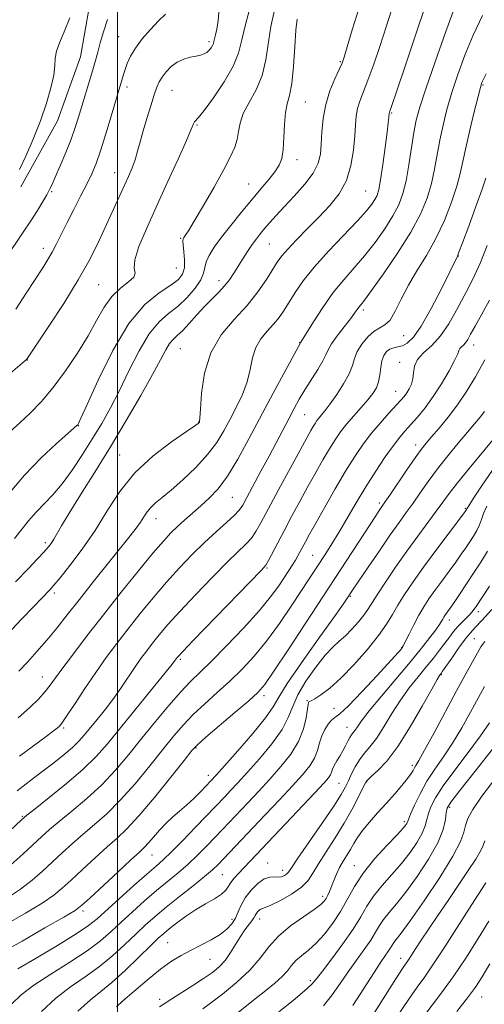
# Model space of a CAD drawing. Extents: x 2077300 to 2080200, y 324800 to 327700.
# Drawn here: x 2077973 to 2078100, y 326220 to 326488 of the extents above; entities that cross this region are included whole.
import ezdxf

# ---------------------------------------------------------------- set-up
doc = ezdxf.new("R2010")
doc.units = 0
doc.header["$MEASUREMENT"] = 0
for name, color, linetype, lineweight in [('32000', 7, 'Continuous', 0), ('DTM HARD BREAKLINE', 7, 'Continuous', 0), ('DTM SPOT ELEVATION', 2, 'Continuous', 13), ('INDEX CONTOUR', 41, 'Continuous', 13), ('INTERMEDIATE CONTOUR', 44, 'Continuous', 0)]:
    doc.layers.add(name, color=color, linetype=linetype, lineweight=lineweight)

msp = doc.modelspace()

# ---------------------------------------------------------------- linework, layer by layer
at = {"layer": '32000', "flags": 128}
msp.add_lwpolyline([(2078000, 325000), (2078000, 327500)], dxfattribs=at)
at = {"layer": 'DTM HARD BREAKLINE'}
msp.add_polyline3d([(2077997.72, 326521.13, 1159.76), (2077994.61, 326504.78, 1159.53), (2077989.95, 326477.88, 1159.02), (2077983.69, 326460.46, 1159.25), (2077973.73, 326442.5, 1159.59)], dxfattribs=at)
at = {"layer": 'DTM SPOT ELEVATION'}
for p in [(2078000.35, 326483.41, 1156.95), (2078024.88, 326481.98, 1154.35), (2078060.63, 326476.61, 1146.15), (2078002.58, 326469.68, 1155.55), (2078099.36, 326470.21, 1135.85), (2078014.8, 326468.75, 1153.15), (2078051.03, 326465.62, 1147.05), (2078074.57, 326462.64, 1141.85), (2078021.59, 326459.31, 1151.85), (2078048.77, 326449.88, 1147.45), (2077999.25, 326446.39, 1154.75), (2078035.65, 326443.23, 1148.85), (2077982.1, 326441.18, 1157.85), (2078067.45, 326441.38, 1143.05), (2078017.13, 326428.52, 1150.15), (2078041.28, 326426.96, 1145.05), (2077979.87, 326425.8, 1156.55), (2078092.66, 326423.66, 1133.95), (2078015.96, 326420.44, 1151.15), (2078027.64, 326416.93, 1146.55), (2077994.87, 326415.88, 1153.05), (2078066.85, 326409.02, 1137.65), (2078049.52, 326400.1, 1140.05), (2078077.77, 326402.02, 1135.15), (2078017.08, 326398.47, 1144.95), (2078096.83, 326399.48, 1129.35), (2077975.47, 326395.38, 1153.95), (2078076.73, 326394.78, 1132.55), (2078075.59, 326386.86, 1132.85), (2078022.06, 326378.46, 1144.05), (2078050.87, 326380.5, 1137.05), (2077989.38, 326377.55, 1149.95), (2078081.06, 326372.26, 1128.55), (2078000.56, 326369.54, 1144.85), (2078031.26, 326357.97, 1139.05), (2078071.2, 326356.43, 1128.35), (2078094.62, 326355.05, 1122.15), (2078010.44, 326352.22, 1141.35), (2077980.42, 326345.65, 1146.35), (2078053.04, 326342.24, 1130.95), (2078040.61, 326338.8, 1133.85), (2077982.84, 326332, 1143.65), (2078063.32, 326331.09, 1125.85), (2078098.11, 326326.88, 1115.55), (2078090.23, 326324.6, 1117.45), (2078097.04, 326319.54, 1112.85), (2078077.3, 326317.06, 1120.05), (2078017.07, 326313.94, 1133.75), (2077979.55, 326309.08, 1140.75), (2078088.08, 326309.7, 1113.85), (2078039.87, 326304.03, 1127.55), (2078051.54, 326302.69, 1122.15), (2078058.89, 326300.6, 1120.95), (2078062.41, 326295.44, 1118.75), (2077985.4, 326295.24, 1137.75), (2078021.36, 326289.79, 1127.85), (2078080.18, 326285.07, 1112.35), (2078024.67, 326282.31, 1126.55), (2078060.21, 326280.13, 1116.95), (2078067.76, 326280.8, 1113.95), (2078090.35, 326273.61, 1105.65), (2077974.11, 326271.17, 1134.15), (2078077.95, 326269.74, 1110.35), (2078009.41, 326260.69, 1125.15), (2078040.85, 326258.45, 1116.65), (2078028.48, 326255.33, 1119.05), (2078044.88, 326256.47, 1116.55), (2078064.4, 326257.74, 1110.75), (2078055.78, 326249.41, 1112.45), (2077990.59, 326245.47, 1125.65), (2078031.11, 326243.16, 1116.55), (2078038.64, 326243.27, 1113.35), (2078013.66, 326236.82, 1116.95), (2078025.12, 326232.25, 1115.05), (2078076.96, 326232.55, 1102.65), (2078052.47, 326226.46, 1108.35), (2078011.42, 326221.35, 1114.45), (2078099.05, 326222.01, 1095.15)]:
    msp.add_point(p, dxfattribs=at)
at = {"layer": 'INDEX CONTOUR'}
for points in [[(2077973.014, 326297.963, 1140), (2077976.184, 326300.786, 1140), (2077978.571, 326303.156, 1140), (2077980.344, 326305.137, 1140), (2077981.724, 326306.876, 1140), (2077983.154, 326308.837, 1140), (2077985.125, 326311.561, 1140), (2077988.021, 326315.455, 1140), (2077991.765, 326320.381, 1140), (2077996.171, 326326.065, 1140), (2078000.983, 326332.152, 1140), (2078005.67, 326337.979, 1140), (2078009.634, 326342.804, 1140), (2078012.462, 326346.114, 1140), (2078014.505, 326348.316, 1140), (2078016.293, 326350.039, 1140), (2078018.26, 326351.807, 1140), (2078022.671, 326355.675, 1140), (2078024.962, 326357.779, 1140), (2078027.345, 326360.345, 1140), (2078029.906, 326363.781, 1140), (2078032.711, 326368.372, 1140), (2078035.75, 326373.902, 1140), (2078042.346, 326386.345, 1140), (2078049.731, 326400.091, 1140), (2078049.824, 326400.234, 1140), (2078053.256, 326405.761, 1140), (2078055.811, 326409.696, 1140), (2078058.652, 326413.71, 1140), (2078061.503, 326417.238, 1140), (2078064.335, 326420.465, 1140), (2078067.179, 326423.761, 1140), (2078070.023, 326427.378, 1140), (2078072.67, 326431.099, 1140), (2078074.879, 326434.585, 1140), (2078076.482, 326437.646, 1140), (2078077.612, 326440.664, 1140), (2078078.479, 326444.17, 1140), (2078079.255, 326448.483, 1140), (2078080.613, 326457.265, 1140), (2078081.247, 326460.632, 1140), (2078082.19, 326464.173, 1140), (2078083.823, 326469.217, 1140), (2078086.353, 326476.547, 1140), (2078089.28, 326484.778, 1140), (2078091.929, 326491.982, 1140)], [(2077970.247, 326358.802, 1150), (2077974.7, 326364.02, 1150), (2077979.248, 326368.732, 1150), (2077983.364, 326372.598, 1150), (2077988.98, 326377.569, 1150), (2077989.183, 326377.774, 1150), (2077989.37, 326378.095, 1150), (2077990.047, 326379.556, 1150), (2077991.719, 326383.295, 1150), (2077994.718, 326389.924, 1150), (2077998.687, 326397.938, 1150), (2078003.095, 326405.304, 1150), (2078007.441, 326410.457, 1150), (2078011.346, 326413.679, 1150), (2078014.464, 326415.724, 1150), (2078016.542, 326417.273, 1150), (2078017.714, 326418.734, 1150), (2078018.209, 326420.442, 1150), (2078018.254, 326422.598, 1150), (2078018.059, 326424.848, 1150), (2078017.832, 326426.697, 1150), (2078017.744, 326427.794, 1150), (2078017.816, 326428.343, 1150), (2078018.033, 326428.692, 1150), (2078018.432, 326429.227, 1150), (2078019.271, 326430.505, 1150), (2078020.861, 326433.123, 1150), (2078023.353, 326437.389, 1150), (2078026.248, 326442.456, 1150), (2078028.888, 326447.19, 1150), (2078030.755, 326450.727, 1150), (2078031.908, 326453.302, 1150), (2078032.545, 326455.419, 1150), (2078032.898, 326457.525, 1150), (2078033.322, 326459.815, 1150), (2078034.205, 326462.424, 1150), (2078035.778, 326465.462, 1150), (2078037.66, 326468.933, 1150), (2078039.312, 326472.815, 1150), (2078040.353, 326477.063, 1150), (2078041.689, 326486.107, 1150), (2078042.675, 326490.551, 1150)], [(2077973.351, 326447.182, 1160), (2077975.062, 326450.861, 1160), (2077977.072, 326455.511, 1160), (2077979.045, 326460.498, 1160), (2077980.695, 326465.258, 1160), (2077981.917, 326469.484, 1160), (2077982.66, 326472.933, 1160), (2077982.941, 326475.482, 1160), (2077983.063, 326477.484, 1160), (2077983.402, 326479.412, 1160), (2077984.242, 326481.703, 1160), (2077985.507, 326484.654, 1160), (2077987.031, 326488.525, 1160)], [(2077969.783, 326248.868, 1130), (2077973.617, 326251.388, 1130), (2077976.833, 326253.838, 1130), (2077979.636, 326256.267, 1130), (2077984.942, 326261.222, 1130), (2077987.723, 326263.766, 1130), (2077990.646, 326266.327, 1130), (2077993.746, 326268.943, 1130), (2077997.095, 326271.899, 1130), (2078000.768, 326275.545, 1130), (2078004.763, 326280.054, 1130), (2078008.76, 326284.907, 1130), (2078012.36, 326289.412, 1130), (2078015.31, 326293.061, 1130), (2078017.909, 326296.08, 1130), (2078020.6, 326298.88, 1130), (2078023.712, 326301.796, 1130), (2078027.115, 326304.851, 1130), (2078030.566, 326307.988, 1130), (2078033.885, 326311.209, 1130), (2078037.151, 326314.743, 1130), (2078040.505, 326318.874, 1130), (2078044.005, 326323.712, 1130), (2078047.364, 326328.677, 1130), (2078056.612, 326342.731, 1130), (2078058.257, 326345.329, 1130), (2078060.167, 326348.476, 1130), (2078064.85, 326356.466, 1130), (2078067.494, 326360.845, 1130), (2078070.21, 326365.118, 1130), (2078072.801, 326368.985, 1130), (2078075.033, 326372.14, 1130), (2078076.772, 326374.41, 1130), (2078078.24, 326376.143, 1130), (2078079.75, 326377.822, 1130), (2078081.549, 326379.855, 1130), (2078083.61, 326382.366, 1130), (2078085.836, 326385.409, 1130), (2078088.101, 326388.923, 1130), (2078090.144, 326392.414, 1130), (2078091.67, 326395.267, 1130), (2078092.492, 326397.045, 1130), (2078092.851, 326397.986, 1130), (2078093.095, 326398.5, 1130), (2078093.497, 326398.943, 1130), (2078094.038, 326399.444, 1130), (2078094.627, 326400.08, 1130), (2078095.227, 326400.966, 1130), (2078096.024, 326402.373, 1130), (2078097.256, 326404.614, 1130), (2078099.061, 326407.857, 1130), (2078101.158, 326411.7, 1130)], [(2077979.332, 326218.11, 1120), (2077983.234, 326221.668, 1120), (2077987.244, 326224.747, 1120), (2077991.239, 326227.528, 1120), (2077995.098, 326230.31, 1120), (2077998.711, 326233.299, 1120), (2078002.019, 326236.334, 1120), (2078004.976, 326239.162, 1120), (2078007.607, 326241.625, 1120), (2078010.23, 326243.952, 1120), (2078013.233, 326246.469, 1120), (2078016.83, 326249.367, 1120), (2078020.535, 326252.315, 1120), (2078023.686, 326254.851, 1120), (2078025.83, 326256.667, 1120), (2078027.342, 326258.094, 1120), (2078028.812, 326259.613, 1120), (2078040.144, 326271.562, 1120), (2078044.042, 326275.696, 1120), (2078047.568, 326279.469, 1120), (2078050.303, 326282.483, 1120), (2078052.264, 326284.904, 1120), (2078053.579, 326287.035, 1120), (2078054.397, 326289.123, 1120), (2078054.965, 326291.165, 1120), (2078055.545, 326293.094, 1120), (2078056.338, 326294.836, 1120), (2078057.269, 326296.293, 1120), (2078058.199, 326297.359, 1120), (2078059.104, 326298.082, 1120), (2078060.444, 326299.124, 1120), (2078062.797, 326301.304, 1120), (2078066.46, 326305.087, 1120), (2078070.603, 326309.541, 1120), (2078077.304, 326316.905, 1120), (2078077.443, 326317.097, 1120), (2078077.707, 326317.586, 1120), (2078079.263, 326320.755, 1120), (2078080.544, 326323.313, 1120), (2078081.928, 326325.922, 1120), (2078083.28, 326328.226, 1120), (2078084.688, 326330.374, 1120), (2078086.297, 326332.645, 1120), (2078088.187, 326335.222, 1120), (2078090.171, 326337.905, 1120), (2078091.997, 326340.4, 1120), (2078093.478, 326342.492, 1120), (2078094.685, 326344.262, 1120), (2078095.754, 326345.873, 1120), (2078096.782, 326347.452, 1120), (2078097.714, 326349.001, 1120), (2078098.455, 326350.493, 1120), (2078098.981, 326351.945, 1120), (2078099.542, 326353.564, 1120), (2078100.46, 326355.606, 1120)], [(2078032.855, 326217.905, 1110), (2078037.792, 326221.802, 1110), (2078040.369, 326223.819, 1110), (2078042.77, 326225.762, 1110), (2078044.757, 326227.559, 1110), (2078046.192, 326229.16, 1110), (2078047.33, 326230.6, 1110), (2078048.527, 326231.935, 1110), (2078050.064, 326233.251, 1110), (2078051.928, 326234.751, 1110), (2078054.032, 326236.664, 1110), (2078056.277, 326239.154, 1110), (2078058.522, 326242.1, 1110), (2078060.611, 326245.314, 1110), (2078064.438, 326252.128, 1110), (2078066.872, 326255.812, 1110), (2078069.994, 326259.672, 1110), (2078073.276, 326263.292, 1110), (2078076.002, 326266.168, 1110), (2078077.644, 326267.937, 1110), (2078078.408, 326268.844, 1110), (2078078.683, 326269.279, 1110), (2078078.83, 326269.638, 1110), (2078079.092, 326270.327, 1110), (2078079.678, 326271.76, 1110), (2078080.751, 326274.204, 1110), (2078082.272, 326277.35, 1110), (2078084.15, 326280.745, 1110), (2078086.299, 326284.056, 1110), (2078088.642, 326287.427, 1110), (2078091.104, 326291.123, 1110), (2078093.595, 326295.282, 1110), (2078095.97, 326299.542, 1110), (2078099.75, 326306.53, 1110)], [(2078074.069, 326213.777, 1100), (2078079.36, 326221.693, 1100), (2078081.473, 326224.689, 1100), (2078083.527, 326227.528, 1100), (2078085.944, 326231.019, 1100), (2078088.995, 326235.694, 1100), (2078095.517, 326245.96, 1100), (2078098.116, 326249.991, 1100), (2078100.149, 326253.062, 1100)]]:
    msp.add_polyline3d(points, dxfattribs=at)
at = {"layer": 'INTERMEDIATE CONTOUR'}
for points in [[(2077962.87, 326313.186, 1144), (2077974.093, 326325.029, 1144), (2077977.074, 326328.135, 1144), (2077981.705, 326332.915, 1144), (2077982.722, 326334.083, 1144), (2077984.367, 326336.093, 1144), (2077987.051, 326339.457, 1144), (2077990.42, 326343.915, 1144), (2077993.934, 326349.009, 1144), (2077997.228, 326354.326, 1144), (2078000.644, 326359.616, 1144), (2078004.701, 326364.674, 1144), (2078009.656, 326369.276, 1144), (2078014.697, 326373.126, 1144), (2078018.748, 326375.914, 1144), (2078021.029, 326377.457, 1144), (2078021.925, 326378.082, 1144), (2078022.12, 326378.245, 1144), (2078022.27, 326378.481, 1144), (2078022.318, 326378.684, 1144), (2078022.398, 326379.623, 1144), (2078022.541, 326382.03, 1144), (2078022.84, 326386.341, 1144), (2078023.64, 326391.803, 1144), (2078025.351, 326397.367, 1144), (2078028.204, 326402.209, 1144), (2078031.713, 326406.401, 1144), (2078035.212, 326410.236, 1144), (2078038.156, 326413.916, 1144), (2078040.469, 326417.262, 1144), (2078043.452, 326422.004, 1144), (2078044.651, 326423.681, 1144), (2078046.277, 326425.585, 1144), (2078048.674, 326428.124, 1144), (2078051.615, 326431.131, 1144), (2078054.734, 326434.292, 1144), (2078057.69, 326437.391, 1144), (2078060.254, 326440.599, 1144), (2078062.225, 326444.189, 1144), (2078063.473, 326448.294, 1144), (2078064.151, 326452.521, 1144), (2078064.485, 326456.342, 1144), (2078064.685, 326459.368, 1144), (2078064.901, 326461.758, 1144), (2078065.269, 326463.809, 1144), (2078065.905, 326465.842, 1144), (2078068.108, 326471.532, 1144), (2078069.674, 326475.894, 1144), (2078071.388, 326480.94, 1144), (2078073.06, 326486.08, 1144), (2078075.916, 326495.205, 1144)], [(2077969.574, 326374.76, 1152), (2077973.547, 326378.355, 1152), (2077976.216, 326380.892, 1152), (2077979.226, 326384.034, 1152), (2077982.485, 326387.873, 1152), (2077985.87, 326392.408, 1152), (2077989.135, 326397.266, 1152), (2077992.007, 326401.983, 1152), (2077994.318, 326406.165, 1152), (2077996.332, 326409.72, 1152), (2077998.422, 326412.632, 1152), (2078000.797, 326414.905, 1152), (2078003.014, 326416.637, 1152), (2078004.463, 326417.947, 1152), (2078004.781, 326419.033, 1152), (2078004.575, 326420.406, 1152), (2078004.697, 326422.656, 1152), (2078005.811, 326426.239, 1152), (2078007.84, 326431.084, 1152), (2078010.52, 326436.988, 1152), (2078013.547, 326443.601, 1152), (2078016.458, 326449.998, 1152), (2078018.747, 326455.112, 1152), (2078020.062, 326458.173, 1152), (2078020.65, 326459.609, 1152), (2078020.907, 326460.151, 1152), (2078021.984, 326461.35, 1152), (2078023.542, 326463.299, 1152), (2078026.075, 326466.744, 1152), (2078028.974, 326471.044, 1152), (2078031.436, 326475.299, 1152), (2078032.905, 326478.916, 1152), (2078033.817, 326482.519, 1152), (2078034.858, 326487.038, 1152), (2078036.508, 326492.996, 1152)], [(2077972.284, 326334.967, 1146), (2077975.824, 326338.651, 1146), (2077978.29, 326341.272, 1146), (2077979.962, 326343.1, 1146), (2077981.106, 326344.41, 1146), (2077981.937, 326345.48, 1146), (2077982.656, 326346.591, 1146), (2077984.767, 326350.278, 1146), (2077986.84, 326353.726, 1146), (2077989.938, 326358.689, 1146), (2077993.811, 326364.86, 1146), (2077998.09, 326371.781, 1146), (2078002.399, 326378.953, 1146), (2078006.349, 326385.722, 1146), (2078009.549, 326391.397, 1146), (2078011.733, 326395.467, 1146), (2078013.146, 326398.156, 1146), (2078014.16, 326399.862, 1146), (2078015.112, 326401.001, 1146), (2078016.211, 326402.013, 1146), (2078017.629, 326403.346, 1146), (2078019.472, 326405.309, 1146), (2078021.583, 326407.658, 1146), (2078023.737, 326410.006, 1146), (2078025.743, 326412.055, 1146), (2078027.539, 326413.853, 1146), (2078029.103, 326415.536, 1146), (2078030.432, 326417.225, 1146), (2078031.626, 326418.984, 1146), (2078034.064, 326422.88, 1146), (2078035.356, 326424.904, 1146), (2078036.607, 326426.773, 1146), (2078037.768, 326428.376, 1146), (2078038.899, 326429.811, 1146), (2078040.086, 326431.232, 1146), (2078041.432, 326432.794, 1146), (2078043.107, 326434.67, 1146), (2078045.296, 326437.039, 1146), (2078048.054, 326439.982, 1146), (2078050.904, 326443.19, 1146), (2078053.232, 326446.255, 1146), (2078054.598, 326448.905, 1146), (2078055.203, 326451.401, 1146), (2078055.418, 326454.139, 1146), (2078055.583, 326457.407, 1146), (2078055.918, 326461.073, 1146), (2078056.617, 326464.897, 1146), (2078057.777, 326468.623, 1146), (2078059.126, 326471.928, 1146), (2078060.294, 326474.472, 1146), (2078061.043, 326476.155, 1146), (2078061.636, 326477.831, 1146), (2078062.467, 326480.597, 1146), (2078063.836, 326485.223, 1146), (2078065.677, 326491.197, 1146)], [(2077973.173, 326310.71, 1142), (2077975.484, 326313.162, 1142), (2077978.096, 326316.014, 1142), (2077980.805, 326319.118, 1142), (2077983.486, 326322.397, 1142), (2077986.335, 326326.022, 1142), (2077989.632, 326330.237, 1142), (2077993.502, 326335.12, 1142), (2078003.424, 326347.496, 1142), (2078005.085, 326349.629, 1142), (2078006.232, 326351.234, 1142), (2078007.152, 326352.678, 1142), (2078008.031, 326354.027, 1142), (2078009.033, 326355.275, 1142), (2078010.325, 326356.474, 1142), (2078012.102, 326357.913, 1142), (2078014.564, 326359.941, 1142), (2078017.78, 326362.778, 1142), (2078021.291, 326366.146, 1142), (2078024.51, 326369.638, 1142), (2078027.001, 326372.943, 1142), (2078028.941, 326376.116, 1142), (2078030.659, 326379.307, 1142), (2078032.392, 326382.625, 1142), (2078034.006, 326386.033, 1142), (2078035.273, 326389.452, 1142), (2078036.074, 326392.796, 1142), (2078036.709, 326395.94, 1142), (2078037.588, 326398.751, 1142), (2078038.997, 326401.141, 1142), (2078040.729, 326403.21, 1142), (2078042.457, 326405.104, 1142), (2078043.938, 326406.966, 1142), (2078045.278, 326408.941, 1142), (2078048.312, 326413.789, 1142), (2078050.489, 326416.914, 1142), (2078053.486, 326420.654, 1142), (2078057.407, 326424.993, 1142), (2078065.252, 326433.209, 1142), (2078067.712, 326435.936, 1142), (2078069.169, 326437.763, 1142), (2078070.008, 326439.041, 1142), (2078070.569, 326440.172, 1142), (2078071.03, 326441.753, 1142), (2078071.524, 326444.43, 1142), (2078072.137, 326448.548, 1142), (2078072.779, 326453.241, 1142), (2078073.313, 326457.341, 1142), (2078073.636, 326459.96, 1142), (2078073.79, 326461.334, 1142), (2078073.894, 326462.57, 1142), (2078073.921, 326462.722, 1142), (2078074.032, 326463.061, 1142), (2078074.564, 326464.613, 1142), (2078075.92, 326468.592, 1142), (2078078.304, 326475.634, 1142), (2078081.139, 326484.048, 1142), (2078083.653, 326491.562, 1142)], [(2077960.627, 326383.061, 1154), (2077974.103, 326394.516, 1154), (2077975.142, 326395.422, 1154), (2077975.331, 326395.618, 1154), (2077975.487, 326395.854, 1154), (2077981.322, 326404.548, 1154), (2077985.379, 326410.766, 1154), (2077989.344, 326417.197, 1154), (2077992.53, 326422.927, 1154), (2077995.008, 326427.905, 1154), (2077997.039, 326432.295, 1154), (2078003.012, 326445.355, 1154), (2078003.994, 326447.664, 1154), (2078004.802, 326449.879, 1154), (2078005.48, 326452.186, 1154), (2078006.146, 326454.747, 1154), (2078006.943, 326457.716, 1154), (2078007.952, 326461.134, 1154), (2078009.036, 326464.584, 1154), (2078009.999, 326467.536, 1154), (2078010.718, 326469.619, 1154), (2078011.35, 326471.095, 1154), (2078012.124, 326472.387, 1154), (2078013.219, 326473.81, 1154), (2078014.617, 326475.239, 1154), (2078016.252, 326476.444, 1154), (2078018.034, 326477.254, 1154), (2078019.799, 326477.75, 1154), (2078021.363, 326478.07, 1154), (2078022.591, 326478.345, 1154), (2078023.534, 326478.66, 1154), (2078024.292, 326479.09, 1154), (2078024.943, 326479.679, 1154), (2078025.475, 326480.347, 1154), (2078025.856, 326480.985, 1154), (2078026.076, 326481.526, 1154), (2078026.217, 326482.079, 1154), (2078026.386, 326482.796, 1154), (2078026.661, 326483.841, 1154), (2078027.004, 326485.428, 1154), (2078027.349, 326487.781, 1154), (2078027.656, 326490.977, 1154)], [(2077972.343, 326409.168, 1156), (2077975.178, 326413.558, 1156), (2077979.687, 326420.461, 1156), (2077981.101, 326422.694, 1156), (2077982.273, 326424.737, 1156), (2077983.447, 326427.032, 1156), (2077984.752, 326429.709, 1156), (2077986.288, 326432.816, 1156), (2077988.095, 326436.333, 1156), (2077989.977, 326439.944, 1156), (2077991.676, 326443.258, 1156), (2077993.021, 326446.062, 1156), (2077994.175, 326448.862, 1156), (2077995.388, 326452.34, 1156), (2077996.82, 326456.891, 1156), (2077998.283, 326461.754, 1156), (2078001.616, 326473.097, 1156), (2078002.06, 326474.477, 1156), (2078002.655, 326476.11, 1156), (2078003.542, 326478.028, 1156), (2078004.879, 326480.259, 1156), (2078006.75, 326482.78, 1156), (2078008.931, 326485.349, 1156), (2078011.121, 326487.673, 1156), (2078013.07, 326489.537, 1156)], [(2077973.355, 326287.586, 1138), (2077980.629, 326292.951, 1138), (2077982.494, 326294.354, 1138), (2077983.59, 326295.211, 1138), (2077984.304, 326295.845, 1138), (2077985.073, 326296.806, 1138), (2077986.354, 326298.699, 1138), (2077988.457, 326301.918, 1138), (2077991.154, 326306.017, 1138), (2077994.075, 326310.341, 1138), (2077996.939, 326314.383, 1138), (2077999.816, 326318.247, 1138), (2078002.859, 326322.185, 1138), (2078006.178, 326326.373, 1138), (2078009.697, 326330.677, 1138), (2078013.29, 326334.884, 1138), (2078016.851, 326338.817, 1138), (2078020.33, 326342.434, 1138), (2078023.696, 326345.725, 1138), (2078026.877, 326348.664, 1138), (2078029.653, 326351.158, 1138), (2078031.765, 326353.092, 1138), (2078033.09, 326354.486, 1138), (2078034.043, 326355.877, 1138), (2078035.173, 326357.937, 1138), (2078039.003, 326365.08, 1138), (2078041.211, 326369.225, 1138), (2078046.64, 326379.566, 1138), (2078048.045, 326382.209, 1138), (2078049.419, 326384.676, 1138), (2078050.945, 326387.23, 1138), (2078054.474, 326392.781, 1138), (2078055.862, 326395.111, 1138), (2078056.673, 326396.783, 1138), (2078057.275, 326398.163, 1138), (2078058.183, 326399.772, 1138), (2078059.738, 326401.961, 1138), (2078061.614, 326404.395, 1138), (2078063.315, 326406.565, 1138), (2078064.463, 326408.088, 1138), (2078065.629, 326409.718, 1138), (2078066.135, 326410.359, 1138), (2078067.129, 326411.643, 1138), (2078069.106, 326414.314, 1138), (2078072.334, 326418.822, 1138), (2078076.171, 326424.435, 1138), (2078079.75, 326430.13, 1138), (2078082.391, 326435.101, 1138), (2078084.174, 326439.43, 1138), (2078085.37, 326443.417, 1138), (2078086.227, 326447.322, 1138), (2078087.642, 326455.196, 1138), (2078088.507, 326459.266, 1138), (2078089.587, 326463.544, 1138), (2078090.923, 326468.138, 1138), (2078092.551, 326473.116, 1138), (2078094.483, 326478.379, 1138), (2078096.723, 326483.784, 1138), (2078099.232, 326489.151, 1138)], [(2077969.591, 326423.033, 1158), (2077974.382, 326430.124, 1158), (2077976.473, 326433.277, 1158), (2077978.26, 326436.096, 1158), (2077979.707, 326438.491, 1158), (2077980.788, 326440.364, 1158), (2077981.531, 326441.739, 1158), (2077982.19, 326443.121, 1158), (2077983.078, 326445.138, 1158), (2077984.401, 326448.203, 1158), (2077985.946, 326451.876, 1158), (2077987.399, 326455.505, 1158), (2077988.526, 326458.613, 1158), (2077989.438, 326461.437, 1158), (2077993.299, 326474.343, 1158), (2077994.035, 326476.887, 1158), (2077994.666, 326479.166, 1158), (2077995.329, 326481.666, 1158), (2077996.16, 326484.722, 1158), (2077997.282, 326488.061, 1158)], [(2077971.995, 326346.788, 1148), (2077975.812, 326351.582, 1148), (2077977.887, 326354, 1148), (2077982.389, 326358.697, 1148), (2077984.919, 326361.655, 1148), (2077987.669, 326365.401, 1148), (2077990.498, 326369.652, 1148), (2077993.221, 326373.988, 1148), (2077995.715, 326378.13, 1148), (2077998.09, 326382.35, 1148), (2078000.517, 326387.058, 1148), (2078003.122, 326392.455, 1148), (2078005.849, 326397.894, 1148), (2078008.597, 326402.515, 1148), (2078011.284, 326405.726, 1148), (2078013.902, 326407.99, 1148), (2078016.465, 326410.029, 1148), (2078018.937, 326412.388, 1148), (2078021.085, 326414.888, 1148), (2078022.628, 326417.17, 1148), (2078023.408, 326418.984, 1148), (2078023.761, 326420.512, 1148), (2078024.149, 326422.05, 1148), (2078024.963, 326423.853, 1148), (2078026.318, 326426.061, 1148), (2078028.26, 326428.773, 1148), (2078030.774, 326432.017, 1148), (2078033.602, 326435.515, 1148), (2078036.427, 326438.915, 1148), (2078038.971, 326441.926, 1148), (2078041.119, 326444.492, 1148), (2078042.791, 326446.62, 1148), (2078043.945, 326448.398, 1148), (2078044.661, 326450.241, 1148), (2078045.052, 326452.646, 1148), (2078045.237, 326455.905, 1148), (2078045.376, 326459.502, 1148), (2078045.635, 326462.715, 1148), (2078046.13, 326465.112, 1148), (2078046.761, 326467.403, 1148), (2078047.376, 326470.59, 1148), (2078047.857, 326475.287, 1148), (2078048.221, 326480.581, 1148), (2078048.52, 326485.175, 1148), (2078048.81, 326488.092, 1148)], [(2077972.698, 326278.173, 1136), (2077975.965, 326280.687, 1136), (2077979.443, 326283.284, 1136), (2077982.678, 326285.745, 1136), (2077985.49, 326287.98, 1136), (2077987.768, 326289.93, 1136), (2077989.483, 326291.601, 1136), (2077990.935, 326293.241, 1136), (2077994.467, 326297.586, 1136), (2077996.697, 326300.397, 1136), (2077998.964, 326303.39, 1136), (2078001.078, 326306.377, 1136), (2078004.764, 326311.83, 1136), (2078006.374, 326314.114, 1136), (2078007.93, 326316.212, 1136), (2078009.546, 326318.305, 1136), (2078011.373, 326320.594, 1136), (2078013.723, 326323.374, 1136), (2078016.948, 326326.964, 1136), (2078021.196, 326331.483, 1136), (2078025.814, 326336.262, 1136), (2078029.949, 326340.431, 1136), (2078034.973, 326345.346, 1136), (2078036.4, 326346.933, 1136), (2078037.604, 326348.662, 1136), (2078038.99, 326351.098, 1136), (2078043.776, 326360.041, 1136), (2078049.626, 326370.882, 1136), (2078051.453, 326374.231, 1136), (2078052.531, 326376.167, 1136), (2078053.19, 326377.296, 1136), (2078053.716, 326378.14, 1136), (2078054.227, 326378.878, 1136), (2078054.795, 326379.602, 1136), (2078055.503, 326380.436, 1136), (2078056.472, 326381.618, 1136), (2078057.831, 326383.416, 1136), (2078059.616, 326385.967, 1136), (2078061.484, 326388.885, 1136), (2078063, 326391.655, 1136), (2078063.879, 326393.898, 1136), (2078064.446, 326395.794, 1136), (2078065.181, 326397.662, 1136), (2078066.433, 326399.707, 1136), (2078068.048, 326401.678, 1136), (2078069.743, 326403.213, 1136), (2078071.295, 326404.122, 1136), (2078072.723, 326404.912, 1136), (2078074.106, 326406.26, 1136), (2078075.532, 326408.673, 1136), (2078077.141, 326411.948, 1136), (2078079.08, 326415.708, 1136), (2078081.432, 326419.658, 1136), (2078084.012, 326423.848, 1136), (2078086.57, 326428.41, 1136), (2078088.877, 326433.367, 1136), (2078090.81, 326438.297, 1136), (2078092.26, 326442.665, 1136), (2078093.2, 326446.163, 1136), (2078093.892, 326449.378, 1136), (2078094.67, 326453.127, 1136), (2078095.766, 326457.901, 1136), (2078096.983, 326462.913, 1136), (2078098.023, 326467.058, 1136), (2078098.678, 326469.546, 1136), (2078099.099, 326470.871, 1136), (2078099.54, 326471.845, 1136), (2078100.241, 326473.219, 1136)], [(2077968.939, 326265.559, 1134), (2077973.907, 326270.231, 1134), (2077975.378, 326271.495, 1134), (2077977.623, 326273.276, 1134), (2077981.444, 326276.29, 1134), (2077986.143, 326280.104, 1134), (2077990.65, 326284, 1134), (2077994.202, 326287.483, 1134), (2077997.266, 326290.963, 1134), (2078012.519, 326309.671, 1134), (2078014.541, 326312.182, 1134), (2078015.414, 326313.302, 1134), (2078016.233, 326314.425, 1134), (2078016.568, 326314.815, 1134), (2078017.749, 326316.072, 1134), (2078020.603, 326319.044, 1134), (2078039.017, 326338.051, 1134), (2078040.294, 326339.534, 1134), (2078041.034, 326340.774, 1134), (2078045.275, 326348.895, 1134), (2078047.334, 326352.767, 1134), (2078049.546, 326356.871, 1134), (2078051.776, 326360.951, 1134), (2078053.902, 326364.778, 1134), (2078055.861, 326368.225, 1134), (2078057.608, 326371.193, 1134), (2078059.138, 326373.645, 1134), (2078060.622, 326375.787, 1134), (2078062.272, 326377.892, 1134), (2078064.216, 326380.149, 1134), (2078066.247, 326382.423, 1134), (2078068.069, 326384.499, 1134), (2078069.451, 326386.239, 1134), (2078070.403, 326387.813, 1134), (2078070.999, 326389.471, 1134), (2078071.329, 326391.376, 1134), (2078071.558, 326393.361, 1134), (2078071.87, 326395.173, 1134), (2078072.411, 326396.608, 1134), (2078073.165, 326397.649, 1134), (2078074.077, 326398.323, 1134), (2078075.102, 326398.692, 1134), (2078076.228, 326398.936, 1134), (2078077.452, 326399.269, 1134), (2078078.804, 326399.966, 1134), (2078080.45, 326401.549, 1134), (2078082.591, 326404.607, 1134), (2078085.292, 326409.386, 1134), (2078088.078, 326414.778, 1134), (2078090.336, 326419.335, 1134), (2078092.426, 326423.671, 1134), (2078092.831, 326424.698, 1134), (2078093.803, 326427.271, 1134), (2078095.489, 326431.806, 1134), (2078097.46, 326437.185, 1134), (2078099.151, 326441.912, 1134), (2078100.143, 326444.883, 1134)], [(2077971.025, 326257.963, 1132), (2077974.288, 326260.913, 1132), (2077979.425, 326265.726, 1132), (2077981.551, 326267.631, 1132), (2077984.134, 326269.802, 1132), (2077987.595, 326272.616, 1132), (2077991.619, 326276.002, 1132), (2077995.709, 326279.772, 1132), (2077999.488, 326283.775, 1132), (2078003.057, 326287.989, 1132), (2078006.64, 326292.425, 1132), (2078010.367, 326297.015, 1132), (2078013.996, 326301.379, 1132), (2078017.194, 326305.054, 1132), (2078019.795, 326307.802, 1132), (2078025.46, 326313.323, 1132), (2078029.643, 326317.549, 1132), (2078034.272, 326322.409, 1132), (2078038.49, 326327.086, 1132), (2078041.635, 326330.926, 1132), (2078043.83, 326333.933, 1132), (2078045.396, 326336.275, 1132), (2078047.58, 326339.607, 1132), (2078048.373, 326340.879, 1132), (2078049.055, 326342.063, 1132), (2078049.69, 326343.242, 1132), (2078051.118, 326345.938, 1132), (2078052.229, 326347.968, 1132), (2078053.926, 326351.018, 1132), (2078056.35, 326355.323, 1132), (2078059.192, 326360.283, 1132), (2078062.026, 326365.091, 1132), (2078064.536, 326369.123, 1132), (2078066.823, 326372.491, 1132), (2078069.095, 326375.487, 1132), (2078071.477, 326378.321, 1132), (2078073.768, 326380.875, 1132), (2078077.028, 326384.409, 1132), (2078077.939, 326385.475, 1132), (2078078.646, 326386.427, 1132), (2078079.318, 326387.508, 1132), (2078079.905, 326388.776, 1132), (2078080.299, 326390.242, 1132), (2078080.48, 326391.903, 1132), (2078080.776, 326393.682, 1132), (2078081.601, 326395.486, 1132), (2078083.24, 326397.29, 1132), (2078085.448, 326399.334, 1132), (2078087.85, 326401.927, 1132), (2078090.127, 326405.24, 1132), (2078092.19, 326408.898, 1132), (2078095.577, 326415.388, 1132), (2078097.069, 326418.36, 1132), (2078098.682, 326421.955, 1132), (2078100.531, 326426.564, 1132)], [(2077969.669, 326241.719, 1128), (2077975.029, 326244.837, 1128), (2077979.515, 326247.578, 1128), (2077982.643, 326249.713, 1128), (2077984.985, 326251.621, 1128), (2077987.387, 326253.838, 1128), (2077990.462, 326256.718, 1128), (2077993.897, 326259.902, 1128), (2077997.157, 326262.852, 1128), (2077999.896, 326265.269, 1128), (2078002.571, 326267.796, 1128), (2078005.827, 326271.317, 1128), (2078010.038, 326276.332, 1128), (2078014.462, 326281.825, 1128), (2078018.082, 326286.4, 1128), (2078020.252, 326289.106, 1128), (2078021.821, 326290.78, 1128), (2078024.006, 326292.705, 1128), (2078031.909, 326299.431, 1128), (2078035.672, 326302.652, 1128), (2078038.127, 326304.87, 1128), (2078040.029, 326307.078, 1128), (2078042.521, 326310.661, 1128), (2078046.361, 326316.477, 1128), (2078070.198, 326352.995, 1128), (2078071.132, 326354.398, 1128), (2078072.723, 326356.694, 1128), (2078074.021, 326358.6, 1128), (2078078.67, 326365.465, 1128), (2078080.955, 326368.79, 1128), (2078082.581, 326371.063, 1128), (2078083.883, 326372.715, 1128), (2078085.381, 326374.456, 1128), (2078087.457, 326376.839, 1128), (2078089.933, 326379.814, 1128), (2078092.49, 326383.177, 1128), (2078094.902, 326386.792, 1128), (2078097.3, 326390.795, 1128), (2078099.907, 326395.386, 1128)], [(2077968.22, 326233.927, 1126), (2077974.043, 326237.24, 1126), (2077980.275, 326240.806, 1126), (2077985.414, 326243.768, 1126), (2077988.45, 326245.588, 1126), (2077990.333, 326246.976, 1126), (2077992.504, 326248.958, 1126), (2078000.07, 326256.037, 1126), (2078003.667, 326259.378, 1126), (2078005.957, 326261.479, 1126), (2078007.311, 326262.76, 1126), (2078008.402, 326263.936, 1126), (2078009.766, 326265.551, 1126), (2078011.407, 326267.467, 1126), (2078013.192, 326269.374, 1126), (2078015.017, 326271.047, 1126), (2078016.88, 326272.603, 1126), (2078018.804, 326274.241, 1126), (2078020.776, 326276.085, 1126), (2078022.64, 326277.945, 1126), (2078025.401, 326280.821, 1126), (2078026.803, 326282.352, 1126), (2078029.103, 326284.935, 1126), (2078032.698, 326289.021, 1126), (2078036.775, 326293.768, 1126), (2078040.217, 326297.995, 1126), (2078042.3, 326300.955, 1126), (2078043.869, 326303.598, 1126), (2078046.162, 326307.303, 1126), (2078050.001, 326312.942, 1126), (2078054.54, 326319.373, 1126), (2078058.52, 326324.948, 1126), (2078060.98, 326328.42, 1126), (2078062.17, 326330.135, 1126), (2078064.069, 326332.998, 1126), (2078068.118, 326338.976, 1126), (2078071.2, 326343.488, 1126), (2078074.18, 326347.798, 1126), (2078076.571, 326351.176, 1126), (2078078.524, 326353.884, 1126), (2078080.346, 326356.433, 1126), (2078082.305, 326359.241, 1126), (2078084.505, 326362.356, 1126), (2078087.005, 326365.738, 1126), (2078089.8, 326369.294, 1126), (2078092.622, 326372.734, 1126), (2078095.136, 326375.719, 1126), (2078097.095, 326378.014, 1126), (2078098.589, 326379.808, 1126), (2078099.8, 326381.392, 1126)], [(2077972.944, 326229.7, 1124), (2077977.923, 326232.632, 1124), (2077983.689, 326236.072, 1124), (2077988.765, 326239.194, 1124), (2077992.112, 326241.441, 1124), (2077994.46, 326243.317, 1124), (2078000.502, 326248.788, 1124), (2078004.472, 326252.352, 1124), (2078007.999, 326255.48, 1124), (2078010.473, 326257.638, 1124), (2078012.423, 326259.381, 1124), (2078014.665, 326261.533, 1124), (2078017.755, 326264.65, 1124), (2078021.209, 326268.205, 1124), (2078029.238, 326276.586, 1124), (2078030.759, 326278.199, 1124), (2078032.728, 326280.322, 1124), (2078035.327, 326283.186, 1124), (2078038.589, 326286.883, 1124), (2078041.958, 326290.961, 1124), (2078044.73, 326294.831, 1124), (2078046.446, 326298.087, 1124), (2078047.629, 326301.057, 1124), (2078049.047, 326304.253, 1124), (2078051.249, 326307.988, 1124), (2078053.91, 326311.805, 1124), (2078056.485, 326315.048, 1124), (2078058.568, 326317.267, 1124), (2078060.301, 326318.829, 1124), (2078061.966, 326320.303, 1124), (2078063.757, 326322.114, 1124), (2078065.517, 326324.098, 1124), (2078067.002, 326325.95, 1124), (2078068.088, 326327.501, 1124), (2078070.593, 326331.497, 1124), (2078072.824, 326334.879, 1124), (2078075.627, 326338.991, 1124), (2078078.676, 326343.339, 1124), (2078081.671, 326347.479, 1124), (2078086.67, 326354.267, 1124), (2078088.433, 326356.699, 1124), (2078090.149, 326359.021, 1124), (2078092.413, 326361.921, 1124), (2078095.585, 326365.818, 1124), (2078102.123, 326373.762, 1124)], [(2077971.167, 326220.108, 1122), (2077973.832, 326222.572, 1122), (2077977.251, 326225.208, 1122), (2077981.861, 326228.27, 1122), (2077986.998, 326231.527, 1122), (2077991.722, 326234.63, 1122), (2077995.35, 326237.334, 1122), (2077998.232, 326239.82, 1122), (2078000.979, 326242.379, 1122), (2078004.055, 326245.207, 1122), (2078007.351, 326248.152, 1122), (2078010.616, 326250.975, 1122), (2078016.479, 326255.848, 1122), (2078019.176, 326258.192, 1122), (2078021.792, 326260.659, 1122), (2078024.275, 326263.149, 1122), (2078028.588, 326267.641, 1122), (2078035.451, 326274.881, 1122), (2078038.385, 326278.009, 1122), (2078041.447, 326281.328, 1122), (2078044.449, 326284.707, 1122), (2078047.134, 326288.118, 1122), (2078049.231, 326291.564, 1122), (2078050.555, 326294.975, 1122), (2078051.268, 326298.03, 1122), (2078051.816, 326301.645, 1122), (2078051.947, 326302.183, 1122), (2078052.055, 326302.325, 1122), (2078052.219, 326302.405, 1122), (2078052.656, 326302.637, 1122), (2078053.616, 326303.203, 1122), (2078055.295, 326304.288, 1122), (2078057.688, 326306.085, 1122), (2078060.736, 326308.79, 1122), (2078064.3, 326312.454, 1122), (2078067.9, 326316.547, 1122), (2078070.982, 326320.393, 1122), (2078073.161, 326323.501, 1122), (2078074.753, 326326.121, 1122), (2078076.25, 326328.688, 1122), (2078078.076, 326331.582, 1122), (2078080.372, 326334.968, 1122), (2078083.213, 326338.957, 1122), (2078086.553, 326343.505, 1122), (2078089.869, 326347.954, 1122), (2078094.043, 326353.53, 1122), (2078094.679, 326354.405, 1122), (2078094.851, 326354.676, 1122), (2078094.978, 326354.915, 1122), (2078095.483, 326355.732, 1122), (2078096.787, 326357.747, 1122), (2078099.117, 326361.279, 1122), (2078101.927, 326365.436, 1122)], [(2077989.217, 326218.128, 1118), (2077992.625, 326221.224, 1118), (2077995.479, 326223.529, 1118), (2077998.474, 326225.991, 1118), (2078002.073, 326229.265, 1118), (2078005.807, 326232.848, 1118), (2078008.973, 326235.945, 1118), (2078011.093, 326237.992, 1118), (2078012.581, 326239.341, 1118), (2078014.068, 326240.574, 1118), (2078016.053, 326242.137, 1118), (2078018.482, 326243.933, 1118), (2078021.163, 326245.733, 1118), (2078023.888, 326247.347, 1118), (2078026.367, 326248.763, 1118), (2078028.293, 326250.01, 1118), (2078029.475, 326251.124, 1118), (2078030.185, 326252.172, 1118), (2078030.814, 326253.225, 1118), (2078031.676, 326254.347, 1118), (2078032.789, 326255.574, 1118), (2078037.706, 326260.717, 1118), (2078053.688, 326277.612, 1118), (2078056.156, 326280.262, 1118), (2078057.394, 326281.689, 1118), (2078057.927, 326282.507, 1118), (2078058.221, 326283.243, 1118), (2078058.498, 326284.064, 1118), (2078058.921, 326285.05, 1118), (2078059.6, 326286.25, 1118), (2078060.436, 326287.602, 1118), (2078061.28, 326289.014, 1118), (2078062.011, 326290.392, 1118), (2078062.629, 326291.638, 1118), (2078063.162, 326292.649, 1118), (2078063.64, 326293.376, 1118), (2078064.103, 326293.964, 1118), (2078064.592, 326294.612, 1118), (2078065.216, 326295.556, 1118), (2078066.353, 326297.175, 1118), (2078068.452, 326299.89, 1118), (2078071.758, 326303.909, 1118), (2078079.549, 326313.189, 1118), (2078082.65, 326316.954, 1118), (2078084.957, 326319.845, 1118), (2078086.552, 326321.945, 1118), (2078087.539, 326323.359, 1118), (2078088.1, 326324.271, 1118), (2078088.439, 326324.886, 1118), (2078088.731, 326325.382, 1118), (2078089.035, 326325.847, 1118), (2078090.484, 326327.872, 1118), (2078091.51, 326329.366, 1118), (2078092.994, 326331.578, 1118), (2078096.808, 326337.336, 1118), (2078098.793, 326340.384, 1118), (2078100.592, 326343.375, 1118)], [(2077999.697, 326219.36, 1116), (2078001.493, 326220.966, 1116), (2078004.41, 326223.521, 1116), (2078008.045, 326226.63, 1116), (2078011.654, 326229.554, 1116), (2078014.679, 326231.735, 1116), (2078017.299, 326233.337, 1116), (2078019.88, 326234.707, 1116), (2078022.673, 326236.124, 1116), (2078025.459, 326237.595, 1116), (2078027.908, 326239.059, 1116), (2078029.767, 326240.48, 1116), (2078031.106, 326241.918, 1116), (2078032.075, 326243.459, 1116), (2078032.841, 326245.167, 1116), (2078033.646, 326247.032, 1116), (2078034.747, 326249.024, 1116), (2078036.31, 326251.067, 1116), (2078038.126, 326252.884, 1116), (2078039.897, 326254.153, 1116), (2078041.387, 326254.669, 1116), (2078042.615, 326254.7, 1116), (2078043.664, 326254.631, 1116), (2078044.597, 326254.768, 1116), (2078045.386, 326255.086, 1116), (2078045.985, 326255.481, 1116), (2078046.451, 326255.984, 1116), (2078047.266, 326257.173, 1116), (2078049.02, 326259.764, 1116), (2078055.619, 326269.301, 1116), (2078058.79, 326273.955, 1116), (2078060.831, 326277.119, 1116), (2078061.997, 326279.178, 1116), (2078062.788, 326280.854, 1116), (2078063.625, 326282.713, 1116), (2078064.608, 326284.698, 1116), (2078065.758, 326286.589, 1116), (2078067.096, 326288.278, 1116), (2078068.641, 326290.078, 1116), (2078070.412, 326292.405, 1116), (2078072.416, 326295.536, 1116), (2078074.61, 326299.162, 1116), (2078076.942, 326302.835, 1116), (2078079.347, 326306.184, 1116), (2078081.713, 326309.172, 1116), (2078083.925, 326311.842, 1116), (2078085.88, 326314.234, 1116), (2078087.575, 326316.372, 1116), (2078089.029, 326318.275, 1116), (2078090.274, 326319.965, 1116), (2078091.402, 326321.471, 1116), (2078092.519, 326322.826, 1116), (2078093.694, 326324.058, 1116), (2078094.849, 326325.179, 1116), (2078095.871, 326326.194, 1116), (2078096.721, 326327.185, 1116), (2078097.676, 326328.526, 1116), (2078099.091, 326330.655, 1116), (2078101.164, 326333.838, 1116)], [(2078011.456, 326219.328, 1114), (2078012.936, 326220.369, 1114), (2078014.769, 326221.563, 1114), (2078020.468, 326225.16, 1114), (2078023.408, 326227.061, 1114), (2078025.785, 326228.707, 1114), (2078027.669, 326230.267, 1114), (2078029.257, 326232.001, 1114), (2078030.714, 326234.088, 1114), (2078033.4, 326238.469, 1114), (2078034.643, 326240.262, 1114), (2078036.566, 326242.782, 1114), (2078037.08, 326243.578, 1114), (2078037.398, 326244.173, 1114), (2078037.685, 326244.681, 1114), (2078038.068, 326245.182, 1114), (2078038.514, 326245.628, 1114), (2078038.948, 326245.939, 1114), (2078039.382, 326246.102, 1114), (2078040.165, 326246.36, 1114), (2078041.727, 326247.024, 1114), (2078044.303, 326248.304, 1114), (2078047.318, 326250.018, 1114), (2078050.001, 326251.883, 1114), (2078051.812, 326253.717, 1114), (2078053.142, 326255.742, 1114), (2078054.619, 326258.278, 1114), (2078056.699, 326261.541, 1114), (2078059.169, 326265.316, 1114), (2078061.652, 326269.287, 1114), (2078063.817, 326273.122, 1114), (2078065.539, 326276.461, 1114), (2078066.741, 326278.932, 1114), (2078067.441, 326280.334, 1114), (2078068.034, 326281.156, 1114), (2078069.008, 326282.057, 1114), (2078070.746, 326283.635, 1114), (2078073.203, 326286.248, 1114), (2078076.232, 326290.198, 1114), (2078079.616, 326295.515, 1114), (2078082.868, 326301.149, 1114), (2078085.432, 326305.779, 1114), (2078086.916, 326308.435, 1114), (2078087.568, 326309.536, 1114), (2078087.79, 326309.849, 1114), (2078087.969, 326310.079, 1114), (2078088.388, 326310.668, 1114), (2078090.865, 326314.258, 1114), (2078092.743, 326316.946, 1114), (2078094.503, 326319.368, 1114), (2078095.868, 326321.068, 1114), (2078097.206, 326322.539, 1114), (2078099.055, 326324.509, 1114), (2078101.736, 326327.455, 1114)], [(2078023.167, 326218.802, 1112), (2078025.281, 326220.351, 1112), (2078028.531, 326222.818, 1112), (2078032.369, 326225.95, 1112), (2078035.969, 326229.315, 1112), (2078038.748, 326232.559, 1112), (2078041.12, 326235.634, 1112), (2078043.747, 326238.572, 1112), (2078047.056, 326241.365, 1112), (2078050.542, 326243.848, 1112), (2078053.465, 326245.822, 1112), (2078055.284, 326247.163, 1112), (2078056.234, 326248.076, 1112), (2078056.748, 326248.842, 1112), (2078057.193, 326249.707, 1112), (2078057.666, 326250.771, 1112), (2078058.199, 326252.094, 1112), (2078058.82, 326253.701, 1112), (2078059.549, 326255.481, 1112), (2078060.398, 326257.289, 1112), (2078061.367, 326259.008, 1112), (2078063.354, 326262.205, 1112), (2078064.248, 326263.76, 1112), (2078065.253, 326265.424, 1112), (2078066.615, 326267.342, 1112), (2078068.495, 326269.608, 1112), (2078070.738, 326272.12, 1112), (2078073.103, 326274.729, 1112), (2078075.363, 326277.277, 1112), (2078077.337, 326279.587, 1112), (2078078.858, 326281.472, 1112), (2078079.822, 326282.806, 1112), (2078080.378, 326283.708, 1112), (2078080.739, 326284.352, 1112), (2078081.145, 326285.016, 1112), (2078081.945, 326286.371, 1112), (2078083.516, 326289.19, 1112), (2078086.07, 326293.918, 1112), (2078092.204, 326305.363, 1112), (2078094.689, 326309.943, 1112), (2078097.873, 326315.717, 1112), (2078098.778, 326317.279, 1112), (2078099.849, 326318.725, 1112)], [(2078043.824, 326217.967, 1108), (2078047.767, 326221.113, 1108), (2078050.879, 326223.718, 1108), (2078052.784, 326225.455, 1108), (2078054.108, 326226.952, 1108), (2078055.726, 326229.078, 1108), (2078058.25, 326232.426, 1108), (2078061.252, 326236.494, 1108), (2078064.038, 326240.506, 1108), (2078066.12, 326243.873, 1108), (2078067.807, 326246.751, 1108), (2078069.617, 326249.483, 1108), (2078071.924, 326252.342, 1108), (2078074.552, 326255.327, 1108), (2078077.185, 326258.367, 1108), (2078079.545, 326261.374, 1108), (2078081.479, 326264.192, 1108), (2078082.873, 326266.646, 1108), (2078083.678, 326268.632, 1108), (2078084.132, 326270.323, 1108), (2078084.54, 326271.964, 1108), (2078085.21, 326273.814, 1108), (2078086.456, 326276.201, 1108), (2078088.593, 326279.472, 1108), (2078091.759, 326283.787, 1108), (2078095.376, 326288.569, 1108), (2078098.691, 326293.056, 1108), (2078101.123, 326296.647, 1108)], [(2078056.044, 326219.661, 1106), (2078058.375, 326222.59, 1106), (2078060.565, 326225.709, 1106), (2078062.74, 326228.899, 1106), (2078064.971, 326232.035, 1106), (2078067.09, 326234.965, 1106), (2078068.869, 326237.532, 1106), (2078070.172, 326239.64, 1106), (2078071.229, 326241.442, 1106), (2078072.362, 326243.153, 1106), (2078073.854, 326245.011, 1106), (2078075.828, 326247.36, 1106), (2078078.369, 326250.566, 1106), (2078081.446, 326254.811, 1106), (2078084.551, 326259.54, 1106), (2078087.062, 326264.014, 1106), (2078088.526, 326267.627, 1106), (2078089.172, 326270.32, 1106), (2078089.403, 326272.167, 1106), (2078089.669, 326273.423, 1106), (2078090.641, 326275.053, 1106), (2078093.036, 326278.199, 1106), (2078097.218, 326283.517, 1106), (2078106.28, 326294.989, 1106)], [(2078063.966, 326219.725, 1104), (2078069.754, 326228.72, 1104), (2078071.691, 326231.643, 1104), (2078073.699, 326234.558, 1104), (2078074.224, 326235.407, 1104), (2078074.65, 326236.133, 1104), (2078075.107, 326236.823, 1104), (2078075.783, 326237.681, 1104), (2078077.104, 326239.394, 1104), (2078079.553, 326242.765, 1104), (2078083.344, 326248.209, 1104), (2078087.601, 326254.578, 1104), (2078091.179, 326260.334, 1104), (2078093.237, 326264.315, 1104), (2078094.155, 326266.872, 1104), (2078094.619, 326268.731, 1104), (2078095.275, 326270.592, 1104), (2078096.609, 326273.042, 1104), (2078099.073, 326276.643, 1104), (2078102.876, 326281.685, 1104)], [(2078069.397, 326217.035, 1102), (2078075.722, 326226.976, 1102), (2078077.526, 326229.76, 1102), (2078079.164, 326232.175, 1102), (2078079.953, 326233.381, 1102), (2078081.053, 326235.09, 1102), (2078082.587, 326237.446, 1102), (2078084.633, 326240.537, 1102), (2078087.102, 326244.225, 1102), (2078089.863, 326248.315, 1102), (2078095.39, 326256.472, 1102), (2078097.405, 326259.531, 1102), (2078098.548, 326261.433, 1102), (2078099.203, 326262.809, 1102), (2078099.91, 326264.523, 1102)], [(2078082.997, 326216.41, 1098), (2078088.108, 326223.136, 1098), (2078091.231, 326227.471, 1098), (2078094.667, 326232.607, 1098), (2078098.063, 326237.939, 1098), (2078101, 326242.692, 1098)], [(2078092.29, 326218.103, 1096), (2078095.169, 326221.757, 1096), (2078097.343, 326224.718, 1096), (2078099.178, 326227.532, 1096), (2078101.249, 326231.012, 1096)]]:
    msp.add_polyline3d(points, dxfattribs=at)

doc.saveas('drawing.dxf')
